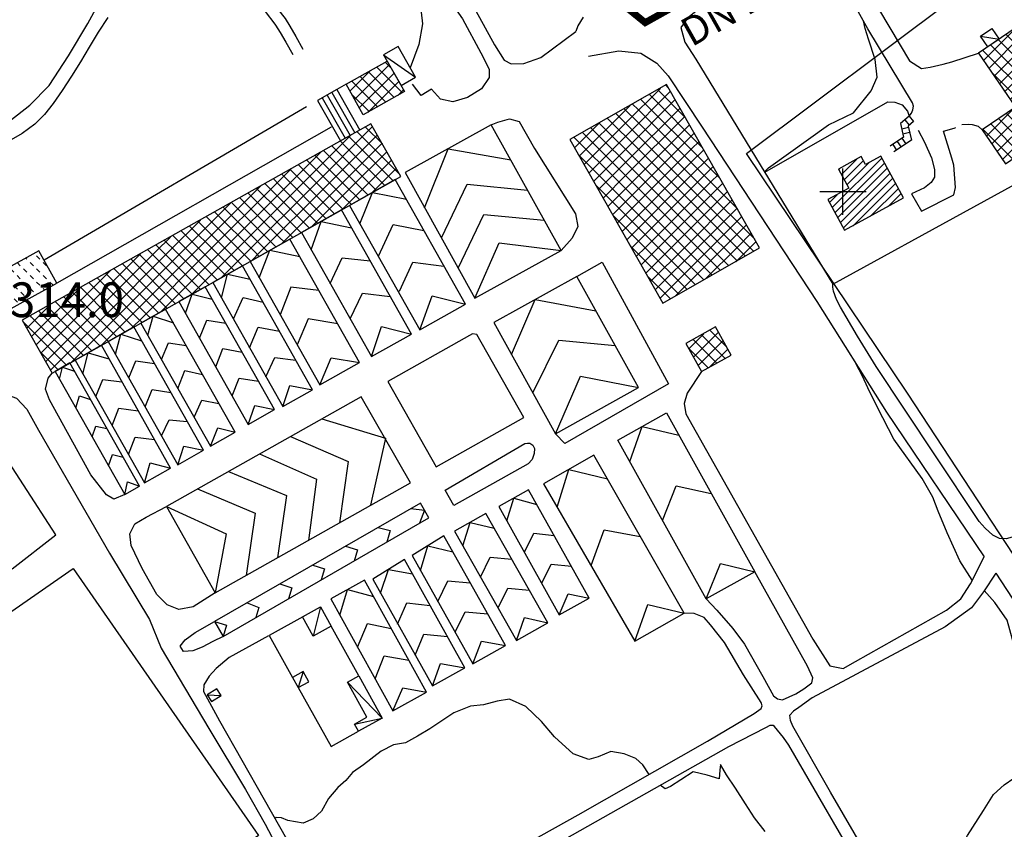
# Model space of a CAD drawing. Units: millimetres. Extents: x 1767 to 6811, y 135 to 3553.
# Drawn here: x 3860 to 4072, y 847 to 1022 of the extents above; entities that cross this region are included whole.
import ezdxf
from ezdxf.enums import TextEntityAlignment as Align

# ---------------------------------------------------------------- set-up
doc = ezdxf.new("R2010")
doc.units = ezdxf.units.MM
doc.linetypes.add('NASCOSTA', pattern=[9.525, 6.35, -3.175])
for name, color, linetype in [('Base_topografica_5000', 8, 'Continuous'), ('CAMP', 253, 'Continuous'), ('Edifici', 4, 'Continuous'), ('Tubazione_Minoprio', 74, 'NASCOSTA')]:
    doc.layers.add(name, color=color, linetype=linetype)
doc.styles.add('ARIAL', font='ARIAL.TTF')

# ---------------------------------------------------------------- blocks, each defined once
blk = doc.blocks.new('CAMP_F1730989')
at = {"layer": 'CAMP'}
for p, q in [((1506685.581, 5063001.23), (1506698.452, 5063014.1)), ((1506700.571, 5063010.345), (1506696.908, 5063014.007)), ((1506682.753, 5063001.23), (1506693.744, 5063012.221)), ((1506688.41, 5063001.23), (1506699.472, 5063012.292)), ((1506702.9, 5063002.359), (1506693.292, 5063011.967)), ((1506704.235, 5063003.852), (1506695.1, 5063012.987)), ((1506692.41, 5063007.192), (1506689.676, 5063009.926)), ((1506691.238, 5063001.23), (1506700.492, 5063010.484)), ((1506692.41, 5063010.021), (1506691.484, 5063010.946)), ((1506701.092, 5063001.338), (1506692.41, 5063010.021)), ((1506679.924, 5063001.23), (1506687.252, 5063008.558)), ((1506692.41, 5062998.707), (1506684.252, 5063006.865)), ((1506692.41, 5063001.535), (1506686.06, 5063007.885)), ((1506692.41, 5063004.364), (1506687.868, 5063008.905)), ((1506699.284, 5063000.318), (1506692.41, 5063007.192)), ((1506694.067, 5063001.23), (1506701.513, 5063008.676)), ((1506696.895, 5063001.23), (1506702.533, 5063006.868)), ((1506677.096, 5063001.23), (1506680.76, 5063004.894)), ((1506690.244, 5062995.216), (1506680.636, 5063004.824)), ((1506692.052, 5062996.236), (1506682.444, 5063005.844)), ((1506699.723, 5063001.23), (1506703.553, 5063005.06)), ((1506678.268, 5063001.535), (1506677.02, 5063002.783)), ((1506688.436, 5062994.196), (1506678.828, 5063003.804)), ((1506697.476, 5062999.298), (1506692.41, 5063004.364)), ((1506660.126, 5062987.088), (1506674.267, 5063001.23)), ((1506662.954, 5062987.088), (1506677.096, 5063001.23)), ((1506665.782, 5062987.088), (1506679.924, 5063001.23)), ((1506668.611, 5062987.088), (1506682.753, 5063001.23)), ((1506671.439, 5062987.088), (1506685.581, 5063001.23)), ((1506678.268, 5062995.879), (1506673.404, 5063000.743)), ((1506674.268, 5062987.088), (1506688.41, 5063001.23)), ((1506678.268, 5062998.707), (1506675.212, 5063001.763)), ((1506686.628, 5062993.175), (1506678.268, 5063001.535)), ((1506678.722, 5062988.714), (1506691.238, 5063001.23)), ((1506685.214, 5062992.377), (1506694.067, 5063001.23)), ((1506691.706, 5062996.041), (1506696.895, 5063001.23)), ((1506695.668, 5062998.277), (1506692.41, 5063001.535)), ((1506698.198, 5062999.705), (1506699.723, 5063001.23)), ((1506678.268, 5062990.222), (1506669.787, 5062998.702)), ((1506678.268, 5062993.05), (1506671.596, 5062999.722)), ((1506684.82, 5062992.155), (1506678.268, 5062998.707)), ((1506693.86, 5062997.257), (1506692.41, 5062998.707)), ((1506657.297, 5062987.088), (1506667.775, 5062997.566)), ((1506675.744, 5062987.088), (1506666.171, 5062996.661)), ((1506677.587, 5062988.074), (1506667.979, 5062997.681)), ((1506670.087, 5062987.088), (1506662.555, 5062994.62)), ((1506672.916, 5062987.088), (1506664.363, 5062995.641)), ((1506683.012, 5062991.135), (1506678.268, 5062995.879)), ((1506654.469, 5062987.088), (1506661.283, 5062993.902)), ((1506664.431, 5062987.088), (1506658.939, 5062992.58)), ((1506667.259, 5062987.088), (1506660.747, 5062993.6)), ((1506681.203, 5062990.114), (1506678.268, 5062993.05)), ((1506651.64, 5062987.088), (1506654.791, 5062990.239)), ((1506658.774, 5062987.088), (1506655.323, 5062990.539)), ((1506661.602, 5062987.088), (1506657.131, 5062991.559)), ((1506679.395, 5062989.094), (1506678.268, 5062990.222)), ((1506653.117, 5062987.088), (1506651.707, 5062988.498)), ((1506655.945, 5062987.088), (1506653.515, 5062989.519)), ((1506634.975, 5062973.251), (1506648.298, 5062986.575)), ((1506637.498, 5062972.946), (1506651.64, 5062987.088)), ((1506640.327, 5062972.946), (1506654.469, 5062987.088)), ((1506643.155, 5062972.946), (1506657.297, 5062987.088)), ((1506645.983, 5062972.946), (1506660.126, 5062987.088)), ((1506657.699, 5062976.85), (1506648.091, 5062986.458)), ((1506648.812, 5062972.946), (1506662.954, 5062987.088)), ((1506650.288, 5062987.088), (1506649.899, 5062987.478)), ((1506659.507, 5062977.87), (1506650.288, 5062987.088)), ((1506652.753, 5062974.058), (1506665.782, 5062987.088)), ((1506661.315, 5062978.89), (1506653.117, 5062987.088)), ((1506663.123, 5062979.911), (1506655.945, 5062987.088)), ((1506664.931, 5062980.931), (1506658.774, 5062987.088)), ((1506659.245, 5062977.722), (1506668.611, 5062987.088)), ((1506666.739, 5062981.951), (1506661.602, 5062987.088)), ((1506668.547, 5062982.972), (1506664.431, 5062987.088)), ((1506665.737, 5062981.386), (1506671.439, 5062987.088)), ((1506670.355, 5062983.992), (1506667.259, 5062987.088)), ((1506672.163, 5062985.012), (1506670.087, 5062987.088)), ((1506672.229, 5062985.05), (1506674.268, 5062987.088)), ((1506673.971, 5062986.033), (1506672.916, 5062987.088)), ((1506675.779, 5062987.053), (1506675.744, 5062987.088)), ((1506654.082, 5062974.809), (1506644.475, 5062984.417)), ((1506655.891, 5062975.829), (1506646.283, 5062985.437)), ((1506634.975, 5062976.08), (1506641.806, 5062982.911)), ((1506647.46, 5062972.946), (1506639.05, 5062981.356)), ((1506650.288, 5062972.946), (1506640.858, 5062982.376)), ((1506652.274, 5062973.789), (1506642.666, 5062983.396)), ((1506634.975, 5062978.908), (1506635.314, 5062979.247)), ((1506641.803, 5062972.946), (1506635.434, 5062979.315)), ((1506644.632, 5062972.946), (1506637.242, 5062980.335)), ((1506624.794, 5062968.727), (1506634.975, 5062978.908)), ((1506636.146, 5062972.946), (1506631.818, 5062977.274)), ((1506638.975, 5062972.946), (1506633.626, 5062978.295)), ((1506623.774, 5062970.536), (1506628.822, 5062975.583)), ((1506625.815, 5062966.919), (1506634.975, 5062976.08)), ((1506630.489, 5062972.946), (1506628.202, 5062975.234)), ((1506633.318, 5062972.946), (1506630.01, 5062976.254)), ((1506624.833, 5062972.946), (1506624.586, 5062973.193)), ((1506634.194, 5062963.585), (1506624.833, 5062972.946)), ((1506627.661, 5062972.946), (1506626.394, 5062974.213)), ((1506626.835, 5062965.111), (1506634.975, 5062973.251)), ((1506636.002, 5062964.605), (1506627.661, 5062972.946)), ((1506627.855, 5062963.303), (1506637.498, 5062972.946)), ((1506628.876, 5062961.495), (1506640.327, 5062972.946)), ((1506637.81, 5062965.626), (1506630.489, 5062972.946)), ((1506633.276, 5062963.067), (1506643.155, 5062972.946)), ((1506639.618, 5062966.646), (1506633.318, 5062972.946)), ((1506641.426, 5062967.666), (1506636.146, 5062972.946)), ((1506643.234, 5062968.687), (1506638.975, 5062972.946)), ((1506639.768, 5062966.731), (1506645.983, 5062972.946)), ((1506645.042, 5062969.707), (1506641.803, 5062972.946)), ((1506646.85, 5062970.727), (1506644.632, 5062972.946)), ((1506646.26, 5062970.395), (1506648.812, 5062972.946)), ((1506648.658, 5062971.748), (1506647.46, 5062972.946)), ((1506650.466, 5062972.768), (1506650.288, 5062972.946)), ((1506632.386, 5062962.565), (1506622.944, 5062972.006)), ((1506630.578, 5062961.544), (1506626.608, 5062965.514))]:
    blk.add_line(p, q, dxfattribs=at)
blk = doc.blocks.new('CAMP_715CA4A0')
at = {"layer": 'CAMP'}
for p, q in [((1506693.527, 5063021.789), (1506697.81, 5063026.071)), ((1506694.548, 5063019.981), (1506702.044, 5063027.477)), ((1506704.922, 5063021.412), (1506699.374, 5063026.961)), ((1506702.508, 5063026.655), (1506701.177, 5063027.986)), ((1506699.498, 5063018.351), (1506693.965, 5063023.885)), ((1506695.568, 5063018.173), (1506703.064, 5063025.669)), ((1506701.306, 5063019.372), (1506695.768, 5063024.91)), ((1506697.38, 5063017.156), (1506704.085, 5063023.861)), ((1506703.114, 5063020.392), (1506697.571, 5063025.935)), ((1506703.872, 5063020.819), (1506705.105, 5063022.053)), ((1506697.69, 5063017.331), (1506693.91, 5063021.111))]:
    blk.add_line(p, q, dxfattribs=at)
blk = doc.blocks.new('CAMP_37389A11')
at = {"layer": 'CAMP'}
for p, q in [((1506623.79, 5062985.463), (1506623.571, 5062985.682)), ((1506626.618, 5062985.463), (1506625.911, 5062986.171)), ((1506622.375, 5062984.049), (1506621.75, 5062984.675)), ((1506625.204, 5062984.049), (1506624.497, 5062984.756)), ((1506628.032, 5062984.049), (1506627.325, 5062984.756)), ((1506618.943, 5062981.825), (1506618.236, 5062982.532)), ((1506620.961, 5062982.635), (1506620.254, 5062983.342)), ((1506622.375, 5062981.221), (1506621.668, 5062981.928)), ((1506623.79, 5062982.635), (1506623.082, 5062983.342)), ((1506625.204, 5062981.221), (1506624.497, 5062981.928)), ((1506626.618, 5062982.635), (1506625.911, 5062983.342)), ((1506628.032, 5062981.221), (1506627.325, 5062981.928)), ((1506613.286, 5062978.997), (1506612.644, 5062979.638)), ((1506614.7, 5062980.411), (1506614.465, 5062980.645)), ((1506616.114, 5062978.997), (1506615.407, 5062979.704)), ((1506617.528, 5062980.411), (1506616.821, 5062981.118)), ((1506618.943, 5062978.997), (1506618.236, 5062979.704)), ((1506620.357, 5062980.411), (1506619.65, 5062981.118)), ((1506621.771, 5062978.997), (1506621.064, 5062979.704)), ((1506623.79, 5062979.807), (1506623.082, 5062980.514)), ((1506626.618, 5062979.807), (1506625.911, 5062980.514)), ((1506629.446, 5062979.807), (1506628.739, 5062980.514)), ((1506611.872, 5062977.583), (1506611.164, 5062978.29)), ((1506614.7, 5062977.583), (1506613.993, 5062978.29)), ((1506617.528, 5062977.583), (1506616.821, 5062978.29)), ((1506620.357, 5062977.583), (1506619.65, 5062978.29)), ((1506623.185, 5062977.583), (1506622.478, 5062978.29)), ((1506625.204, 5062978.392), (1506624.497, 5062979.1)), ((1506627.642, 5062978.783), (1506627.325, 5062979.1)), ((1506611.872, 5062974.754), (1506611.543, 5062975.083)), ((1506613.286, 5062976.168), (1506612.579, 5062976.875)), ((1506614.7, 5062974.754), (1506613.993, 5062975.461)), ((1506616.114, 5062976.168), (1506615.407, 5062976.875)), ((1506617.528, 5062974.754), (1506616.821, 5062975.461)), ((1506618.943, 5062976.168), (1506618.236, 5062976.875)), ((1506620.357, 5062974.754), (1506619.65, 5062975.461)), ((1506621.771, 5062976.168), (1506621.064, 5062976.875)), ((1506624, 5062976.768), (1506623.892, 5062976.875)), ((1506613.286, 5062973.34), (1506612.579, 5062974.047)), ((1506616.114, 5062973.34), (1506615.407, 5062974.047)), ((1506618.536, 5062973.746), (1506618.236, 5062974.047)), ((1506614.7, 5062971.926), (1506613.993, 5062972.633))]:
    blk.add_line(p, q, dxfattribs=at)
blk = doc.blocks.new('CAMP_93DCA078')
at = {"layer": 'CAMP'}
for p, q in [((1506766.696, 5062966.104), (1506769.946, 5062969.354)), ((1506767.705, 5062964.285), (1506773.095, 5062969.675)), ((1506774.564, 5062963.96), (1506769.447, 5062969.078)), ((1506774.855, 5062966.498), (1506771.266, 5062970.087)), ((1506772.745, 5062962.952), (1506767.628, 5062968.068)), ((1506768.714, 5062962.465), (1506774.103, 5062967.855)), ((1506770.925, 5062961.943), (1506766.611, 5062966.256)), ((1506771.139, 5062962.062), (1506775.112, 5062966.035))]:
    blk.add_line(p, q, dxfattribs=at)
blk = doc.blocks.new('CAMP_7E426856')
at = {"layer": 'CAMP'}
for p, q in [((1506830.316, 5063028.356), (1506837.408, 5063035.449)), ((1506839.16, 5063032.895), (1506836.918, 5063035.137)), ((1506831.467, 5063026.679), (1506838.559, 5063033.771)), ((1506850.1, 5063016.298), (1506833.564, 5063032.835)), ((1506845.346, 5063023.881), (1506835.241, 5063033.986)), ((1506846.746, 5063013.996), (1506830.209, 5063030.533)), ((1506848.423, 5063015.147), (1506831.886, 5063031.684)), ((1506832.618, 5063025.002), (1506839.71, 5063032.094)), ((1506833.769, 5063023.324), (1506840.861, 5063030.416)), ((1506834.92, 5063021.647), (1506842.012, 5063028.739)), ((1506836.071, 5063019.97), (1506843.163, 5063027.062)), ((1506845.068, 5063012.845), (1506831.976, 5063025.937)), ((1506837.222, 5063018.292), (1506844.314, 5063025.384)), ((1506832.133, 5063010.375), (1506845.466, 5063023.707)), ((1506833.284, 5063008.697), (1506846.617, 5063022.03)), ((1506834.435, 5063007.02), (1506847.768, 5063020.352)), ((1506830.982, 5063012.052), (1506836.994, 5063018.064)), ((1506843.391, 5063011.694), (1506837.01, 5063018.075)), ((1506838.761, 5063008.517), (1506848.919, 5063018.675)), ((1506840.036, 5063009.392), (1506833.655, 5063015.773)), ((1506841.713, 5063010.543), (1506835.333, 5063016.924)), ((1506847.775, 5063014.703), (1506850.07, 5063016.997)), ((1506836.681, 5063007.09), (1506830.301, 5063013.471)), ((1506838.359, 5063008.241), (1506831.978, 5063014.622))]:
    blk.add_line(p, q, dxfattribs=at)
blk = doc.blocks.new('CAMP_058E6723')
at = {"layer": 'CAMP'}
for p, q in [((1506797.677, 5062996.634), (1506808.352, 5063007.309)), ((1506799.664, 5063003.712), (1506803.012, 5063007.06)), ((1506798.278, 5062995.537), (1506808.953, 5063006.212)), ((1506798.878, 5062994.441), (1506809.553, 5063005.116)), ((1506799.064, 5063004.809), (1506799.26, 5063005.005)), ((1506800.265, 5063002.616), (1506804.401, 5063006.752)), ((1506800.865, 5063001.519), (1506805.598, 5063006.252)), ((1506799.479, 5062993.344), (1506810.154, 5063004.019)), ((1506800.079, 5062992.248), (1506810.754, 5063002.923)), ((1506802.221, 5062992.692), (1506811.355, 5063001.826)), ((1506805.973, 5062994.748), (1506811.955, 5063000.73)), ((1506797.077, 5062997.73), (1506798.727, 5062999.381)), ((1506809.725, 5062996.803), (1506812.556, 5062999.633))]:
    blk.add_line(p, q, dxfattribs=at)
blk = doc.blocks.new('CAMP_A7606024')
at = {"layer": 'CAMP'}
for p, q in [((1506753.175, 5063014.959), (1506760.578, 5063022.362)), ((1506753.175, 5063012.131), (1506762.765, 5063021.721)), ((1506766.011, 5063016.015), (1506759.995, 5063022.03)), ((1506762.28, 5063022.574), (1506761.798, 5063023.056)), ((1506753.175, 5063009.302), (1506763.79, 5063019.918)), ((1506769.895, 5063006.474), (1506756.389, 5063019.979)), ((1506769.742, 5063009.455), (1506758.192, 5063021.005)), ((1506743.063, 5063007.676), (1506753.175, 5063017.788)), ((1506755.752, 5063014.959), (1506752.783, 5063017.928)), ((1506753.175, 5063017.788), (1506754.018, 5063018.631)), ((1506753.175, 5063006.474), (1506764.816, 5063018.115)), ((1506755.752, 5063017.788), (1506754.586, 5063018.954)), ((1506769.895, 5063003.645), (1506755.752, 5063017.788)), ((1506755.752, 5063009.302), (1506749.177, 5063015.877)), ((1506755.752, 5063012.131), (1506750.98, 5063016.903)), ((1506753.175, 5063003.645), (1506765.841, 5063016.312)), ((1506742.037, 5063009.478), (1506747.459, 5063014.9)), ((1506744.088, 5063005.873), (1506753.175, 5063014.959)), ((1506755.752, 5063003.645), (1506745.571, 5063013.826)), ((1506755.752, 5063006.474), (1506747.374, 5063014.852)), ((1506753.175, 5063000.817), (1506766.867, 5063014.509)), ((1506769.895, 5063000.817), (1506755.752, 5063014.959)), ((1506751.518, 5063002.223), (1506741.966, 5063011.775)), ((1506754.346, 5063002.223), (1506743.768, 5063012.801)), ((1506745.114, 5063004.07), (1506753.175, 5063012.131)), ((1506753.175, 5062997.989), (1506767.317, 5063012.131)), ((1506769.895, 5062997.989), (1506755.752, 5063012.131)), ((1506767.317, 5063012.131), (1506767.892, 5063012.706)), ((1506746.139, 5063002.267), (1506753.175, 5063009.302)), ((1506753.175, 5062995.16), (1506767.317, 5063009.302)), ((1506769.895, 5062995.16), (1506755.752, 5063009.302)), ((1506767.317, 5063009.302), (1506768.918, 5063010.903)), ((1506767.317, 5063006.474), (1506769.943, 5063009.1)), ((1506748.689, 5063002.223), (1506742.833, 5063008.079)), ((1506767.317, 5063003.645), (1506770.969, 5063007.297)), ((1506747.165, 5063000.464), (1506753.175, 5063006.474)), ((1506753.175, 5062992.332), (1506767.317, 5063006.474)), ((1506769.895, 5062992.332), (1506755.752, 5063006.474)), ((1506768.723, 5063002.223), (1506771.994, 5063005.494)), ((1506773.472, 5063002.896), (1506769.895, 5063006.474)), ((1506748.19, 5062998.661), (1506753.175, 5063003.645)), ((1506753.318, 5062989.646), (1506767.317, 5063003.645)), ((1506769.895, 5062989.503), (1506755.752, 5063003.645)), ((1506777.203, 5062996.336), (1506769.895, 5063003.645)), ((1506771.551, 5063002.223), (1506773.02, 5063003.692)), ((1506760.003, 5062988.081), (1506746.564, 5063001.52)), ((1506762.832, 5062988.081), (1506748.689, 5063002.223)), ((1506749.216, 5062996.858), (1506753.175, 5063000.817)), ((1506765.66, 5062988.081), (1506751.518, 5063002.223)), ((1506768.488, 5062988.081), (1506754.346, 5063002.223)), ((1506754.581, 5062988.081), (1506768.723, 5063002.223)), ((1506757.409, 5062988.081), (1506771.551, 5063002.223)), ((1506760.238, 5062988.081), (1506774.045, 5063001.889)), ((1506780.934, 5062989.777), (1506769.895, 5063000.817)), ((1506763.066, 5062988.081), (1506775.071, 5063000.086)), ((1506750.241, 5062995.055), (1506753.175, 5062997.989)), ((1506765.895, 5062988.081), (1506776.096, 5062998.283)), ((1506768.723, 5062988.081), (1506777.122, 5062996.48)), ((1506780.766, 5062987.117), (1506769.895, 5062997.989)), ((1506757.175, 5062988.081), (1506750.295, 5062994.961)), ((1506751.267, 5062993.252), (1506753.175, 5062995.16)), ((1506778.963, 5062986.091), (1506769.895, 5062995.16)), ((1506771.551, 5062988.081), (1506778.147, 5062994.677)), ((1506752.292, 5062991.449), (1506753.175, 5062992.332)), ((1506777.161, 5062985.066), (1506769.895, 5062992.332)), ((1506774.38, 5062988.081), (1506779.173, 5062992.874)), ((1506777.208, 5062988.081), (1506780.198, 5062991.071)), ((1506754.346, 5062988.081), (1506754.026, 5062988.401)), ((1506754.343, 5062987.843), (1506754.581, 5062988.081)), ((1506764.54, 5062977.887), (1506754.346, 5062988.081)), ((1506755.369, 5062986.04), (1506757.409, 5062988.081)), ((1506756.394, 5062984.238), (1506760.238, 5062988.081)), ((1506766.343, 5062978.913), (1506757.175, 5062988.081)), ((1506757.42, 5062982.435), (1506763.066, 5062988.081)), ((1506758.445, 5062980.632), (1506765.895, 5062988.081)), ((1506759.471, 5062978.829), (1506768.723, 5062988.081)), ((1506768.146, 5062979.938), (1506760.003, 5062988.081)), ((1506760.496, 5062977.026), (1506771.551, 5062988.081)), ((1506769.949, 5062980.964), (1506762.832, 5062988.081)), ((1506763.719, 5062977.42), (1506774.38, 5062988.081)), ((1506771.752, 5062981.989), (1506765.66, 5062988.081)), ((1506773.555, 5062983.015), (1506768.488, 5062988.081)), ((1506775.358, 5062984.04), (1506769.895, 5062989.503)), ((1506770.279, 5062981.151), (1506777.208, 5062988.081)), ((1506776.838, 5062984.882), (1506780.037, 5062988.081)), ((1506780.037, 5062988.081), (1506781.224, 5062989.268)), ((1506762.737, 5062976.862), (1506757.757, 5062981.842))]:
    blk.add_line(p, q, dxfattribs=at)

msp = doc.modelspace()

# ---------------------------------------------------------------- linework, layer by layer
at = {"layer": 'Base_topografica_5000'}
for p, q in [((4016.67, 992.77), (4067.53, 1030.9)), ((4067.18, 1018.06), (4071.17, 1017.43)), ((3938.31, 1014.07), (3945.18, 1009.2)), ((3930.19, 1007.68), (3928.18, 1006.53)), ((3928.18, 1006.53), (3924.01, 1004.16)), ((3927.14, 1005.94), (3932.1, 997.22)), ((3928.18, 1006.53), (3933.14, 997.81)), ((3924.01, 1004.16), (3928.96, 995.45)), ((3925.05, 1004.75), (3930.01, 996.04)), ((3926.09, 1005.34), (3931.05, 996.63)), ((3921.63, 1002.84), (3864.99, 969.69)), ((4050.83, 1000), (4051.79, 998.85)), ((4051.76, 1000.77), (4052.72, 999.62)), ((3926.95, 998.43), (3867.73, 964.73)), ((4050.15, 998.03), (4051.61, 998.39)), ((4050.41, 996.98), (4051.86, 997.34)), ((4049.2, 995.36), (4050.05, 994.12)), ((4050.19, 996.04), (4051.04, 994.8)), ((4048.21, 994.69), (4049.05, 993.45)), ((4037.46, 979.49), (4037.46, 989.49)), ((4032.46, 984.49), (4042.46, 984.49)), ((3924.7, 894.76), (3923.07, 888.47)), ((3932.94, 879.88), (3926.98, 890.63)), ((3920.94, 880.78), (3919.86, 877.35)), ((3900.22, 875.77), (3903.21, 875.66))]:
    msp.add_line(p, q, dxfattribs=at)
for points in [[(3871.45, 1092.77), (3886.39, 1088.13), (3898.99, 1082.54), (3911.51, 1075.51), (3920.5, 1068.83), (3929.13, 1061.48), (3938.1, 1050.92), (3949.24, 1036.47), (3958.24, 1023.59), (3962.22, 1016.2), (3964.34, 1012.88)], [(3872.34, 1088.88), (3885.19, 1084.94), (3897.46, 1079.49), (3909.66, 1072.65), (3918.39, 1066.17), (3926.72, 1059.07), (3935.46, 1048.78), (3946.5, 1034.46), (3955.34, 1021.81), (3959.27, 1014.5)], [(4032.86, 1036.86), (4028.69, 1037.47), (4009.21, 1026.33), (4003.95, 1022.02), (4002.47, 1019.93), (4003.3, 1016.77), (4005.72, 1013.14), (4035.3, 964.5), (4096.17, 997.89)], [(4036.64, 1038.33), (4051.86, 1012.79), (4054.45, 1011.07), (4056.33, 1011.37), (4059.13, 1012.04), (4060.99, 1012.55), (4066.72, 1014.38)], [(3894.65, 1036.26), (3896.88, 1035.96), (3898.98, 1035.67), (3900.99, 1035.23), (3902.9, 1034.62), (3904.71, 1033.85), (3906.4, 1032.94), (3907.93, 1031.93), (3909.3, 1030.83), (3910.51, 1029.64), (3911.63, 1028.48), (3912.67, 1027.35), (3913.63, 1026.25), (3914.52, 1025.18), (3915.38, 1024.1), (3916.2, 1023.02), (3917.03, 1021.87), (3918.07, 1020.23), (3919.35, 1018.05), (3920.88, 1015.31)], [(4051.76, 1000.77), (4052.28, 1001.43), (4052.58, 1002.18), (4052.67, 1002.95), (4052.48, 1003.7), (4042.83, 1019.68), (4037.08, 1030.04), (4032.86, 1036.86)], [(3894.24, 1033.8), (3896.4, 1033.5), (3898.39, 1033.22), (3900.26, 1032.83), (3902, 1032.28), (3903.62, 1031.6), (3905.11, 1030.79), (3906.47, 1029.89), (3907.7, 1028.89), (3908.81, 1027.81), (3909.84, 1026.74), (3910.82, 1025.68), (3911.72, 1024.63), (3912.58, 1023.6), (3913.4, 1022.57), (3914.18, 1021.54), (3914.97, 1020.45), (3915.96, 1018.88), (3917.21, 1016.77), (3918.69, 1014.11)], [(3814.23, 1025.36), (3814.27, 1017.79), (3815.24, 1012.96), (3818.18, 1007.64), (3822.29, 1003.18), (3827.06, 999.79), (3832.72, 997.49), (3838.44, 996.43), (3843.51, 996.17), (3849.05, 996.64), (3850.63, 996.86), (3853.86, 997.77), (3857.62, 999.8), (3861.95, 1003.15), (3866.07, 1007.44), (3870.25, 1013.84), (3874.47, 1020.81), (3878.25, 1027.91)], [(3946.16, 1025.13), (3946.73, 1020.72), (3945.89, 1016.26), (3944.03, 1011.24)], [(3878.79, 1022.09), (3876.7, 1018.94), (3874.71, 1015.74), (3872.84, 1012.56), (3870.92, 1009.41), (3868.91, 1006.32), (3866.97, 1003.55), (3865.12, 1001.18), (3862.97, 999.05), (3860.29, 997.09), (3857.37, 995.39)], [(3981.38, 1022.2), (3980.22, 1020.31), (3979.83, 1019.08)], [(4020.53, 988.8), (4021.43, 989.63), (4034.35, 998.93), (4039.76, 1001.49), (4043.55, 1006.31), (4044.89, 1009.26), (4044.44, 1013.03), (4043.02, 1017.47), (4042.24, 1019.77), (4041.89, 1021.39)], [(3964.34, 1012.88), (3965.83, 1012.09), (3968.6, 1012.16), (3972.25, 1013.5), (3979.83, 1019.08)], [(3959.27, 1014.5), (3961.06, 1010.93), (3961.06, 1009.16), (3959.46, 1006.69), (3956.38, 1004.84), (3953.23, 1003.93), (3950.59, 1004.47), (3948.65, 1006.62), (3946.38, 1005.29), (3944.52, 1007.7)], [(3982.55, 1013.8), (3989.09, 1014.94), (3993.82, 1014.4), (3997.26, 1012.26), (3999.72, 1009.51), (4007.05, 998.42), (4031.86, 960.74), (4046.85, 936.82), (4067.99, 905.58)], [(4020.58, 988.7), (4047.14, 1003.92), (4048.71, 1003.83), (4050.27, 1003.22), (4051.42, 1001.91), (4051.76, 1000.77)], [(3961.54, 998.93), (3962.94, 999.54), (3965.47, 1000.24), (3967.56, 999.65), (3970.87, 993.83), (3979.75, 979.72), (3980.21, 976.93), (3979.03, 974.47), (3976.62, 971.79)], [(4051.76, 1000.77), (4049.87, 999.2), (4050.57, 996.3), (4047.65, 994.31)], [(4052.72, 999.62), (4051.55, 998.64), (4052.28, 995.65), (4048.49, 993.06)], [(4053.73, 997.79), (4055.08, 995.21), (4056.58, 991.77), (4057.24, 989.28), (4057.22, 987.65), (4056.51, 986.44), (4055.06, 985.34), (4052.25, 984.04), (4054.45, 980.31), (4061.41, 983.77), (4061.74, 985.42), (4061.41, 990.18), (4060.96, 991.71), (4059.2, 997.57), (4061.47, 998.22), (4061.81, 998.37)], [(4063.13, 999.01), (4064.56, 999.09), (4065.39, 999.02), (4066.69, 998.67), (4067.56, 997.82)], [(3947.15, 981.02), (3952.24, 993.77), (3965.74, 991.38)], [(4120.05, 829.64), (4089.48, 882.93), (4051.4, 940.97), (4016.67, 992.77)], [(3933.17, 977.54), (3935.87, 984.32), (3943.23, 982.84)], [(3950.77, 974.5), (3956.37, 986.14), (3969.37, 984.84)], [(3922.65, 971.92), (3924.81, 978.07), (3931.37, 976.66)], [(3954.4, 967.98), (3959.92, 979.58), (3973, 978.32)], [(3937.18, 970.57), (3940.38, 977.38), (3946.97, 976.1)], [(3911.46, 965.87), (3913.75, 971.83), (3920.19, 970.45)], [(3958.02, 961.46), (3963.23, 973.45), (3976.62, 971.79)], [(3926.74, 964.68), (3929.32, 970.22), (3935.38, 969.55)], [(3941.74, 963), (3944.62, 969.29), (3951.31, 968.41)], [(3979.99, 966.17), (3985.49, 969.24), (3999.84, 942.99), (3977.45, 930.09), (3975.43, 932.18)], [(3903.3, 961.54), (3904.63, 966.68), (3909.5, 965.55)], [(3924.31, 963.14), (3918.3, 963.85), (3915.97, 957.88)], [(4075.86, 910.79), (4074.01, 909.84), (4072.73, 909.46), (4071.27, 909.57), (4069.83, 910.24), (4068.18, 911.8), (4066.91, 913.23), (4057.31, 927.66), (4044.66, 946.74), (4040.59, 953.26), (4036.92, 959.56), (4036.07, 961.2), (4035.46, 962.96), (4035.31, 963.85), (4035.3, 964.5)], [(3895.53, 958.23), (3896.94, 962.35), (3901.3, 961.25)], [(3905.87, 956.98), (3907.95, 961.59), (3912.28, 960.6)], [(3931.08, 956.99), (3933.72, 962.55), (3939.72, 961.86)], [(3946.12, 954.61), (3948.78, 961.98), (3956.01, 960.19)], [(3965.91, 949.31), (3971.03, 961.2), (3984.11, 958.75)], [(3887.38, 953.47), (3888.56, 957.62), (3892.91, 956.15)], [(3898.56, 952.85), (3900.1, 956.74), (3904.24, 956.05)], [(3928.39, 955.91), (3921.99, 956.98), (3919.64, 951.38)], [(3909.38, 950.73), (3911.25, 955.24), (3915.8, 954.35)], [(3935.68, 948.84), (3937.88, 955.32), (3944.31, 953.71)], [(3880.4, 949.36), (3881.6, 953.69), (3886.04, 952.28)], [(3970.62, 941.16), (3976.14, 952.43), (3988.29, 951.23)], [(3890.34, 948.21), (3891.88, 951.86), (3895.68, 951.23)], [(3902.09, 946.61), (3903.58, 950.57), (3907.76, 949.81)], [(3873.38, 945.16), (3874.54, 949.7), (3879.01, 948.36)], [(3912.9, 944.48), (3914.83, 948.66), (3919.32, 948.1)], [(3924.51, 942.74), (3926.98, 948.61), (3933.09, 947.58)], [(3868.31, 944.01), (3868.98, 946.57), (3871.59, 945.68)], [(3883.29, 944.23), (3884.82, 947.97), (3888.82, 947.35)], [(4065.39, 900.52), (4062.72, 904.7), (4059.98, 910.76), (4058, 915.47), (4056.89, 918.47), (4054.58, 922.49), (4048.48, 931.03), (4044.95, 937.86), (4042.86, 942.08), (4041.69, 944.62), (4040.26, 947.34)], [(3882.41, 919.04), (3880.03, 918.07), (3878.44, 918.96), (3875.11, 923.33), (3866.17, 939.51), (3865.29, 941.82), (3865.89, 944.2), (3866.72, 945.29)], [(3876.17, 940.22), (3877.66, 943.89), (3881.81, 943.4)], [(3893.87, 941.97), (3895.36, 945.83), (3899.21, 944.98)], [(3905.61, 940.36), (3907.15, 944.22), (3911.28, 943.57)], [(3975.43, 932.18), (3980.82, 944.6), (3993.34, 942.14)], [(4006.91, 945.62), (4003.83, 940.98), (4003.19, 938.72), (4003.54, 936.51), (4031, 887.77), (4034.62, 882.03), (4037.54, 881.43), (4040.16, 882.95), (4059.82, 894.05), (4062.89, 896.54), (4064.99, 899.73), (4067.99, 905.58)], [(3886.81, 937.99), (3888.32, 941.74), (3892.34, 941.11)], [(3916.51, 938.06), (3918.05, 942.59), (3922.93, 941.67)], [(3842.37, 923.89), (3836.32, 932.14), (3846.84, 938.02), (3851.77, 940.68), (3855.66, 941.1), (3859.02, 939.87), (3861.3, 937.46), (3863.82, 932.93), (3879.14, 906.37), (3887.72, 892.02), (3890.25, 885.84), (3900.56, 868.52), (3908.48, 855.34), (3912.73, 847.86), (3915.5, 842.51), (3915.64, 841.06)], [(3871.83, 937.77), (3872.67, 940.34), (3875.03, 939.57)], [(3879.7, 933.97), (3881.15, 937.69), (3885.34, 937.16)], [(3897.39, 935.73), (3899.04, 939.47), (3902.73, 938.74)], [(3909.09, 934.2), (3910.49, 938.29), (3914.76, 937.4)], [(3924.97, 935.41), (3938.7, 931.2), (3935.48, 916.72)], [(3875.36, 931.52), (3876.16, 933.83), (3878.56, 933.33)], [(3890.34, 931.75), (3892.01, 935.2), (3895.86, 934.86)], [(3900.91, 929.5), (3902.5, 933.48), (3906.25, 932.51)], [(3991.47, 926.18), (3994.14, 933.75), (4002.07, 931.85)], [(3858.07, 902.99), (3867.5, 910.36), (3853.47, 931.96)], [(3883.22, 927.73), (3884.67, 931.48), (3888.86, 930.91)], [(3918.23, 931.6), (3930.66, 926.22), (3928.77, 912.93)], [(3893.87, 925.49), (3895.2, 929.52), (3899.4, 928.61)], [(3878.88, 925.28), (3879.79, 927.67), (3882.08, 927.09)], [(3911.53, 927.82), (3923.83, 922.38), (3922.07, 909.15)], [(3886.68, 921.59), (3887.9, 925.93), (3892.32, 924.77)], [(3904.82, 924.03), (3917.3, 918.84), (3915.36, 905.36)], [(3975.78, 916.29), (3978.28, 924.45), (3986.62, 922.47)], [(3882.41, 919.04), (3883.04, 921.77), (3885.61, 920.84)], [(3998.54, 913.45), (4001.46, 920.91), (4009.05, 919.29)], [(3898.12, 920.25), (3910.57, 915), (3908.66, 901.58)], [(3901.95, 897.79), (3897.18, 894.8), (3894.08, 894.24), (3891.57, 895.25), (3889.37, 897.43), (3886.17, 903.04), (3883.78, 908.06), (3883.5, 910.53), (3884.6, 912.72), (3887, 914.15), (3891.41, 916.46)], [(3891.41, 916.46), (3904.33, 910.59), (3901.95, 897.79)], [(3964.93, 913.35), (3966.39, 918.29), (3971.39, 916.9)], [(3944.21, 916.03), (3947.14, 915.64), (3946.06, 912.83)], [(3955.4, 907.97), (3957, 913.03), (3962.18, 911.78)], [(3937.14, 911.96), (3939.69, 911.29), (3938.99, 908.75)], [(3968.7, 906.59), (3970.71, 910.68), (3975.11, 910.23)], [(3983.08, 903.7), (3985.92, 911.43), (3993.72, 910)], [(3930.07, 907.88), (3932.69, 907.13), (3931.92, 904.68)], [(3946.25, 902.64), (3947.88, 907.99), (3953.27, 906.65)], [(3923, 903.81), (3925.57, 903), (3924.85, 900.6)], [(3959.24, 901.21), (3961.29, 905.5), (3966.01, 905.06)], [(3972.43, 899.9), (3974.48, 904.03), (3978.84, 903.54)], [(4007.95, 896.52), (4011.03, 904.13), (4018.46, 902.36)], [(3937.61, 897.77), (3939.39, 902.87), (3944.55, 901.92)], [(4024.43, 874.7), (4027.32, 876.02), (4029.06, 877.08), (4030.78, 878.34), (4030.99, 879.43), (4029.85, 881.95), (4018.46, 902.36)], [(4070.45, 902.05), (4067.79, 898.03), (4065.2, 894.55), (4059.56, 890.46), (4030.8, 875.11), (4027.93, 873.02), (4026.8, 872.27)], [(4070.45, 902.05), (4084.71, 880.22), (4107.57, 840.73), (4113.68, 830.5), (4113.8, 827.99), (4113.09, 825.11), (4111.06, 822.2), (4106.14, 820.33), (4085.06, 813.39), (4063.12, 805.95)], [(3915.93, 899.74), (3918.51, 898.9), (3917.78, 896.53)], [(3950, 895.96), (3952.14, 900.39), (3957.02, 899.96)], [(3928.82, 892.99), (3930.53, 898.52), (3936.14, 897.01)], [(3963.02, 894.55), (3965.12, 898.79), (3969.79, 898.4)], [(3976.23, 893.09), (3978.13, 897.59), (3982.66, 896.68)], [(4079.12, 811.37), (4075.27, 813.33), (4071.93, 816.27), (4069.59, 817.63), (4065.98, 819.93), (4062.45, 823.75), (4060.73, 829.37), (4059.54, 834.89), (4061.21, 839.71), (4064.39, 845.38), (4067.84, 850.81), (4069.97, 854.26), (4072.26, 856.3), (4074.34, 857.74), (4076.86, 860.67), (4077.1, 868.18), (4075.81, 879.19), (4074.9, 883.81), (4074.11, 887.75), (4072.9, 891.88), (4070.24, 895.73), (4067.97, 898.3)], [(3908.86, 895.66), (3911.35, 894.67), (3910.71, 892.45)], [(3941.31, 891.03), (3943.32, 895.65), (3948.38, 895.05)], [(3992.56, 887.36), (3995.36, 895.32), (4003.18, 893.4)], [(4007.95, 896.52), (4010.23, 894.08), (4013.73, 890.09), (4016.19, 886.72), (4020.16, 879.74), (4022.47, 875.58), (4023.36, 874.89), (4024.43, 874.7)], [(3921.51, 892.99), (3913.59, 888.58), (3918.65, 879.52)], [(3943.43, 829.24), (3980.27, 849.81), (4008.22, 865.74), (4018.34, 871.74), (4019.79, 872.82), (4020.01, 873.43), (4019.82, 874.13), (4016, 880.06), (4011.87, 887.08), (4008.89, 890.92), (4007.52, 892.5), (4005.38, 893.35), (4003.18, 893.4)], [(3953.74, 889.29), (3955.88, 893.7), (3960.77, 893.28)], [(3903.64, 888.38), (3901.44, 887.26), (3899.13, 886.04), (3897.11, 885.28), (3895.11, 885.1), (3894.38, 886.32), (3895.45, 887.62), (3897.61, 889.22), (3901.79, 891.59)], [(3901.79, 891.59), (3904.36, 890.85), (3903.64, 888.38)], [(3932.65, 886.09), (3934.8, 891.21), (3939.95, 890.13)], [(3967.02, 887.52), (3968.71, 892.51), (3973.79, 891.36)], [(3945.09, 884.37), (3946.98, 888.86), (3952.11, 888.36)], [(3913.47, 888.54), (3904.98, 883.84), (3902.14, 881.48), (3900.65, 879.79), (3899.45, 877.92), (3899.43, 876.47), (3902.86, 870.15), (3922.15, 836.13)], [(3957.57, 882.47), (3959.41, 887.4), (3964.62, 886.43)], [(3936.46, 879.21), (3938.45, 884.2), (3943.75, 883.26)], [(3948.82, 877.68), (3950.6, 882.54), (3955.87, 881.62)], [(3932.02, 869.43), (3937.99, 870.76), (3930.47, 878.52)], [(3919.86, 877.35), (3926.96, 864.62), (3932.89, 867.92)], [(3940.27, 872.34), (3942.46, 877.28), (3947.56, 876.38)], [(3995.62, 858.56), (3994.28, 860.65), (3992.73, 862.01), (3990.27, 862.99), (3987.39, 863.51), (3984.6, 862.34), (3982.58, 861.8), (3979.25, 863.01), (3975.22, 866.67), (3972.39, 870.01), (3969.02, 873.27), (3965.46, 874.85), (3962.84, 874.38), (3959.89, 873.61), (3957.09, 873.3), (3953.45, 871.9), (3950.86, 870.18), (3948.28, 868.43), (3945.63, 866.82), (3943.01, 865.41), (3940.45, 864.98), (3937.8, 863.61), (3933.93, 860.65), (3931.59, 858.97), (3930.11, 857.29), (3928.43, 855.74), (3926.41, 853.37), (3924.9, 850.6), (3923.1, 849.01), (3920.92, 848.03), (3917.64, 848.62), (3916.23, 849.17), (3915.11, 849.26), (3914.82, 849.06)], [(4063.12, 805.95), (4034.82, 854.72), (4026.67, 868.99), (4026.14, 870.21), (4026.04, 871.36), (4026.8, 872.27)], [(4060.22, 805.55), (4025.81, 864.87), (4024.62, 866.58), (4022.72, 868.96), (4022.39, 869.17), (4021.69, 869.16), (4020.76, 868.62), (4012.74, 864.53), (3953.51, 831.03), (3926.79, 816.49)], [(4020.68, 846.26), (4018.41, 849.16), (4016.42, 852.22), (4014.28, 855.57), (4012.33, 858.47), (4011.01, 860.72), (4010.88, 859.52), (4010.73, 857.59), (4008.16, 858.42), (4005.1, 859.12), (4002.45, 857.42), (4000.22, 855.93), (3999.09, 855.45), (3998.04, 856.22)]]:
    msp.add_lwpolyline(points, dxfattribs=at)
for points in [[(4067.18, 1018.06), (4069.6, 1019.72), (4071.17, 1017.43), (4068.75, 1015.77), (4067.18, 1018.06)], [(3939.22, 943.47), (3949.64, 925), (3968.56, 935.68), (3958.41, 953.66), (3957.52, 953.79), (3956.84, 953.41), (3939.22, 943.47)], [(3951.61, 919.98), (3968.82, 930.06), (3969.35, 930.17), (3969.9, 930.17), (3970.53, 929.69), (3970.86, 929.02), (3970.78, 927.9), (3970.37, 926.65), (3969.51, 925.68), (3953.49, 916.7), (3951.61, 919.98)], [(3871.28, 903.05), (3911.29, 845.39), (3869.57, 816.45), (3829.57, 874.1), (3871.28, 903.05)]]:
    msp.add_lwpolyline(points, close=True, dxfattribs=at)
at = {"layer": 'Edifici'}
for points in [[(4066.72, 1014.38), (4074.71, 1002.73), (4067.56, 997.82), (4072.58, 990.51), (4087.86, 1001), (4074.85, 1019.95), (4066.72, 1014.38)], [(3945.18, 1009.2), (3941.44, 1015.84), (3938.31, 1014.07), (3942.06, 1007.43), (3945.18, 1009.2)], [(3942.79, 1006.13), (3933.9, 1001.12), (3930.19, 1007.68), (3939.07, 1012.72), (3942.79, 1006.13)], [(4019.49, 972.33), (3999.41, 1007.63), (3978.49, 995.73), (3998.57, 960.43), (4019.49, 972.33)], [(3866.72, 945.29), (3942.01, 987.78), (3935.57, 999.18), (3860.29, 956.69), (3866.72, 945.29)], [(3976.62, 971.79), (3961.54, 998.93), (3942.94, 988.6), (3958.02, 961.46), (3976.62, 971.79)], [(4037.84, 976.18), (4050.55, 983.14), (4045.62, 992.15), (4042.34, 990.35), (4041.41, 992.06), (4036.48, 989.37), (4038.73, 985.26), (4034.22, 982.79), (4037.84, 976.18)], [(3930.93, 981.53), (3946.12, 954.61), (3956.01, 960.19), (3940.82, 987.11), (3930.93, 981.53)], [(3920.54, 975.67), (3935.68, 948.84), (3944.31, 953.71), (3929.18, 980.54), (3920.54, 975.67)], [(3909.46, 969.41), (3924.51, 942.74), (3933.09, 947.58), (3918.04, 974.25), (3909.46, 969.41)], [(3851.2, 955.59), (3867.73, 964.73), (3863.85, 971.74), (3847.33, 962.59), (3851.2, 955.59)], [(3901.42, 964.88), (3916.51, 938.06), (3922.93, 941.67), (3907.84, 968.49), (3901.42, 964.88)], [(3993.34, 942.14), (3979.99, 966.17), (3962.07, 956.22), (3975.43, 932.18), (3993.34, 942.14)], [(3894.11, 960.75), (3909.09, 934.2), (3914.76, 937.4), (3899.78, 963.95), (3894.11, 960.75)], [(3885.89, 956.11), (3900.91, 929.5), (3906.25, 932.51), (3891.23, 959.12), (3885.89, 956.11)], [(3878.83, 952.13), (3893.87, 925.49), (3899.4, 928.61), (3884.36, 955.25), (3878.83, 952.13)], [(4003.54, 951.7), (4006.91, 945.62), (4013.32, 949.17), (4009.95, 955.26), (4003.54, 951.7)], [(3871.72, 948.11), (3886.68, 921.59), (3892.32, 924.77), (3877.36, 951.3), (3871.72, 948.11)], [(3882.41, 919.04), (3885.61, 920.84), (3870.58, 947.47), (3867.38, 945.66), (3882.41, 919.04)], [(3933.45, 940.19), (3891.41, 916.46), (3901.95, 897.79), (3944.12, 921.6), (3933.45, 940.19)], [(3999.4, 936.67), (4018.46, 902.36), (4007.95, 896.52), (3988.88, 930.83), (3999.4, 936.67)], [(3972.85, 921.36), (3992.56, 887.36), (4003.18, 893.4), (3983.72, 927.55), (3972.85, 921.36)], [(3963.18, 916.49), (3976.23, 893.09), (3982.66, 896.68), (3969.61, 920.08), (3963.18, 916.49)], [(3946.23, 917.2), (3901.79, 891.59), (3903.64, 888.38), (3948.08, 914), (3946.23, 917.2)], [(3953.62, 911.11), (3967.02, 887.52), (3973.79, 891.36), (3960.38, 914.95), (3953.62, 911.11)], [(3944.44, 905.87), (3957.57, 882.47), (3964.62, 886.43), (3951.33, 910.11), (3944.44, 905.87)], [(3935.94, 900.77), (3948.82, 877.68), (3955.87, 881.62), (3942.84, 904.98), (3935.94, 900.77)], [(3926.88, 896.5), (3940.27, 872.34), (3947.56, 876.38), (3934.18, 900.54), (3926.88, 896.5)], [(3920.79, 892.59), (3924.7, 894.76), (3926.98, 890.63), (3923.07, 888.47), (3920.79, 892.59)], [(3919.86, 877.35), (3922.14, 878.61), (3920.94, 880.78), (3918.65, 879.52), (3919.86, 877.35)], [(3932.02, 869.43), (3934.68, 870.91), (3930.47, 878.52), (3932.94, 879.88), (3937.99, 870.76), (3932.86, 867.92), (3932.02, 869.43)], [(3901.12, 874.34), (3903.21, 875.66), (3902.31, 877.09), (3900.22, 875.77), (3901.12, 874.34)]]:
    msp.add_lwpolyline(points, close=True, dxfattribs=at)
at = {"layer": 'Tubazione_Minoprio', "ltscale": 1.5, "const_width": 1.5}
msp.add_lwpolyline([(3774.15, 1223.01), (3798.6, 1189.74), (3824.78, 1204.86), (3833.52, 1195.87), (3840.71, 1175.82), (3847.62, 1146.28), (3858.61, 1120.53), (3870.24, 1110.77), (3920.67, 1089.36), (3954.33, 1053.93), (3994.78, 1021.01), (4032.7, 1042.24), (4039.44, 1029.85), (4057.21, 1040.65)], dxfattribs=at)

# ---------------------------------------------------------------- block references
at = {"layer": 'CAMP', "color": 252}
for name in ['CAMP_7E426856', 'CAMP_715CA4A0', 'CAMP_A7606024', 'CAMP_F1730989', 'CAMP_058E6723', 'CAMP_37389A11', 'CAMP_93DCA078']:
    msp.add_blockref(name, (-1502762.52, -5062015.55), dxfattribs=at)

# ---------------------------------------------------------------- texts
at = {"layer": 'Base_topografica_5000', "style": 'ARIAL', "width": 0.940611}
msp.add_text('314.0', height=7.5, dxfattribs=at).set_placement((3857.61, 957.38), (3882.27, 957.38), align=Align.FIT)
at = {"layer": 'Tubazione_Minoprio', "style": 'ARIAL'}
msp.add_text('DN 150', height=6.2, rotation=29.3952, dxfattribs=at).set_placement((4004.8, 1015.66))

doc.saveas('drawing.dxf')
